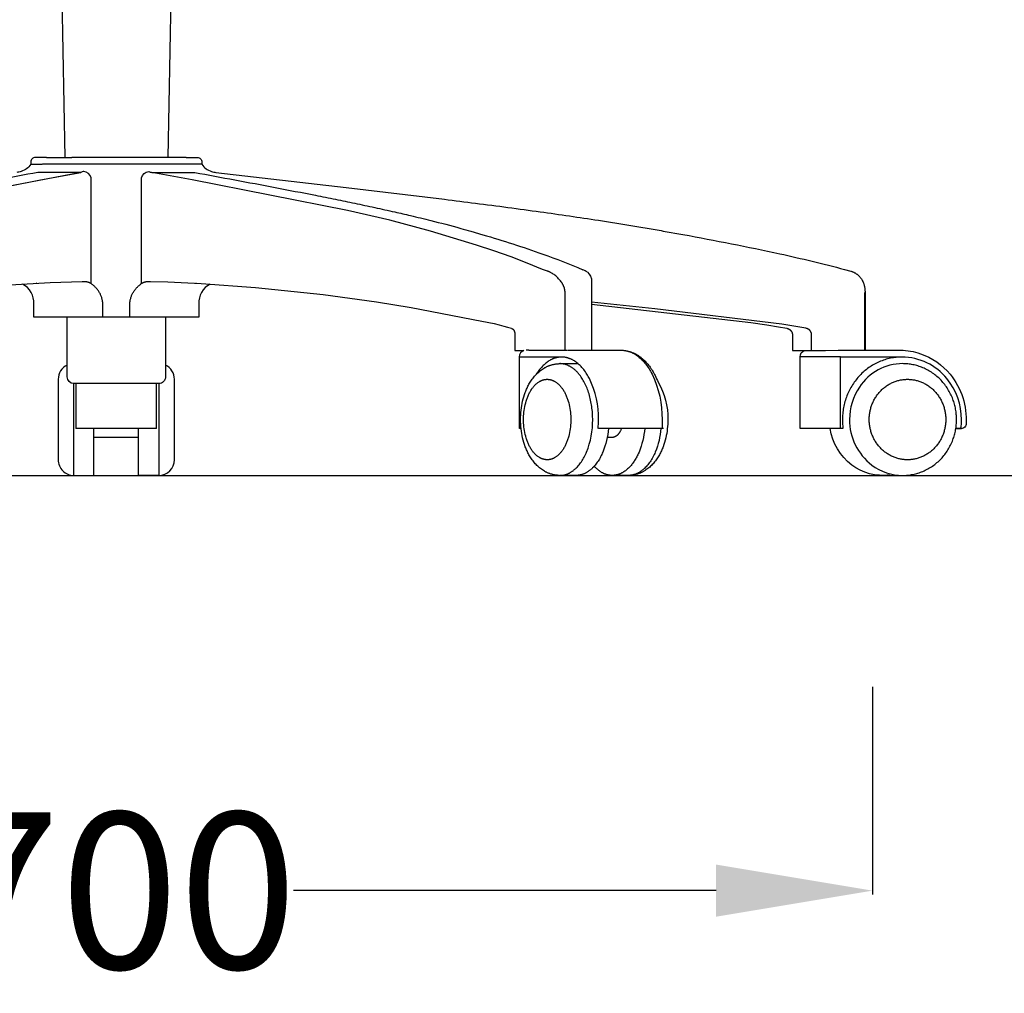
# Model space of a CAD drawing. Units: centimetres. Extents: x 2697 to 3757, y 907 to 1092.
# Drawn here: x 3636 to 3680, y 907 to 951 of the extents above; entities that cross this region are included whole.
import ezdxf

# ---------------------------------------------------------------- set-up
doc = ezdxf.new("R2010")
doc.units = ezdxf.units.CM
doc.layers.add('NURUS DIMENSION', color=7, linetype='Continuous')
doc.layers.add('NURUS ELEVATION', color=7, linetype='Continuous')
doc.styles.add('ARIAL', font='arial.ttf')
doc.dimstyles.new('yeni', dxfattribs={"dimtxt": 7, "dimasz": 7, "dimexe": 0.18, "dimexo": 0.0625, "dimgap": 0.09, "dimtad": 0, "dimdec": 0, "dimlfac": 10, "dimzin": 0, "dimdsep": 46, "dimtxsty": 'ARIAL', "dimcen": 0.09, "dimadec": 0, "dimazin": 0, "dimtfac": 1, "dimtdec": 0, "dimtofl": 0, "dimtmove": 0, "dimatfit": 3, "dimfxl": 1, "dimtolj": 1, "dimtzin": 0, "dimarcsym": 0})

# ---------------------------------------------------------------- blocks, each defined once
blk = doc.blocks.new('*D54')
at = {"layer": 'DEFPOINTS', "color": 0}
for p in [(3606.431, 921.097), (3673.825, 921.034), (3673.825, 911.853)]:
    blk.add_point(p, dxfattribs=at)
at = {"layer": 'NURUS DIMENSION', "color": 0, "lineweight": -2}
for p, q in [((3606.431, 921.034), (3606.431, 911.673)), ((3673.825, 920.972), (3673.825, 911.673)), ((3613.431, 911.853), (3632.346, 911.853)), ((3666.825, 911.853), (3647.91, 911.853))]:
    blk.add_line(p, q, dxfattribs=at)
at = {"layer": 'NURUS DIMENSION', "color": 0}
for points in [[(3613.431, 913.019), (3613.431, 910.686), (3606.431, 911.853)], [(3666.825, 913.019), (3666.825, 910.686), (3673.825, 911.853)]]:
    blk.add_solid(points, dxfattribs=at)
at = {"layer": 'NURUS DIMENSION', "color": 0, "insert": (3640.128, 911.853), "char_height": 7, "attachment_point": 5, "style": 'ARIAL'}
blk.add_mtext('\\A1;700', dxfattribs=at)
blk = doc.blocks.new('Trea Meeting_FRONT')
at = {"layer": 'NURUS DIMENSION'}
for p, q in [((-4.381, 23.652), (-4.199, 14.221)), ((0.582, 23.652), (0.399, 14.221)), ((0.087, 14.221), (-3.886, 14.221)), ((1.41, 13.921), (-5.209, 13.921)), ((2.555, 13.556), (2.553, 13.556)), ((-0.5, 8.675), (-0.375, 8.675)), ((19.367, 8.675), (19.367, 5.6)), ((16.135, 5.3), (18.031, 5.3)), ((16.561, 5.6), (16.434, 5.6)), ((16.567, 5.6), (18.28, 5.6)), ((-3.7, 2.1), (-3.7, 4.11)), ((-0.1, 2.1), (-0.1, 4.11)), ((-0.096, 2.1), (-3.704, 2.1)), ((22.585, 2.1), (19.674, 2.1)), ((-0.9, 1.7), (-2.9, 1.7))]:
    blk.add_line(p, q, dxfattribs=at)
for points in [[(-5.022, 14.221), (-5.524, 14.221, 0.414279), (-5.724, 14.021), (-5.724, 13.921, -0.174691), (-6.158, 13.598, -0.048747), (-6.356, 13.556)], [(1.223, 14.221), (1.725, 14.221, -0.414279), (1.925, 14.021), (1.925, 13.921, 0.174691), (2.359, 13.598, 0.048747), (2.557, 13.556), (8.391, 12.887), (12.779, 12.357, -0.000848), (14.171, 12.18, -0.001111), (15.624, 11.991, -0.00143), (17.071, 11.794, -0.003752), (19.678, 11.414, -0.004299), (21.848, 11.061, -0.001302), (22.576, 10.934), (23.456, 10.776, -0.009314), (27.786, 9.917, -0.01038), (30.685, 9.217), (30.97, 9.137), (30.989, 9.131), (31.007, 9.125), (31.026, 9.118), (31.044, 9.112), (31.063, 9.104), (31.082, 9.095), (31.101, 9.087), (31.12, 9.077), (31.139, 9.067), (31.158, 9.057), (31.176, 9.046), (31.195, 9.035), (31.213, 9.023), (31.231, 9.01), (31.248, 8.997), (31.265, 8.984), (31.282, 8.97), (31.299, 8.956), (31.315, 8.941), (31.331, 8.926), (31.346, 8.91), (31.361, 8.894), (31.376, 8.878), (31.39, 8.861), (31.404, 8.844), (31.417, 8.826), (31.43, 8.808), (31.442, 8.79), (31.454, 8.771), (31.465, 8.753), (31.476, 8.734), (31.486, 8.715), (31.496, 8.695), (31.506, 8.675), (31.515, 8.656), (31.523, 8.635), (31.531, 8.615), (31.539, 8.594), (31.546, 8.573), (31.553, 8.551), (31.559, 8.53), (31.565, 8.508), (31.57, 8.486), (31.575, 8.464), (31.58, 8.441), (31.584, 8.418), (31.588, 8.395), (31.591, 8.372), (31.595, 8.347), (31.598, 8.321), (31.601, 8.273), (31.604, 8.225), (31.604, 8.178), (31.604, 5.6)], [(-2.506, 7.087), (-2.506, 7.675), (-2.506, 7.69), (-2.507, 7.706), (-2.508, 7.722), (-2.509, 7.737), (-2.51, 7.753), (-2.511, 7.768), (-2.513, 7.784), (-2.515, 7.799), (-2.518, 7.815), (-2.52, 7.83), (-2.526, 7.861), (-2.534, 7.891), (-2.542, 7.922), (-2.551, 7.953), (-2.562, 7.984), (-2.574, 8.015), (-2.586, 8.045), (-2.6, 8.075), (-2.614, 8.105), (-2.629, 8.134), (-2.645, 8.163), (-2.664, 8.194), (-2.683, 8.225), (-2.704, 8.255), (-2.725, 8.285), (-2.747, 8.315), (-2.77, 8.344), (-2.794, 8.372), (-2.819, 8.4), (-2.844, 8.426), (-2.869, 8.452), (-2.895, 8.477), (-2.922, 8.502), (-2.949, 8.525), (-2.976, 8.547), (-3.003, 8.568), (-3.032, 8.589), (-3.032, 13.315, 0.334089), (-3.356, 13.6, 0.038216), (-3.484, 13.556), (-11.114, 12.096)], [(-12.241, 11.854), (-5.292, 13.227), (-3.484, 13.556), (-5.373, 13.556), (-5.415, 13.553, 0.000913), (-7.205, 13.223, 0.001227)], [(-1.293, 7.087), (-1.293, 7.675), (-1.293, 7.69), (-1.292, 7.706), (-1.292, 7.722), (-1.291, 7.737), (-1.289, 7.753), (-1.288, 7.768), (-1.286, 7.784), (-1.284, 7.799), (-1.281, 7.815), (-1.279, 7.83), (-1.273, 7.861), (-1.266, 7.891), (-1.257, 7.922), (-1.248, 7.953), (-1.237, 7.984), (-1.226, 8.015), (-1.213, 8.045), (-1.199, 8.075), (-1.185, 8.105), (-1.17, 8.134), (-1.154, 8.163), (-1.135, 8.194), (-1.116, 8.225), (-1.095, 8.255), (-1.074, 8.285), (-1.052, 8.315), (-1.029, 8.344), (-1.005, 8.372), (-0.98, 8.4), (-0.955, 8.426), (-0.93, 8.452), (-0.904, 8.477), (-0.877, 8.502), (-0.851, 8.525), (-0.824, 8.547), (-0.796, 8.568), (-0.767, 8.589), (-0.767, 13.315, -0.334089), (-0.443, 13.6, 0.073661), (-0.315, 13.556)], [(18.181, 5.6), (18.181, 8.178), (18.181, 8.195), (18.18, 8.213), (18.179, 8.23), (18.178, 8.247), (18.176, 8.265), (18.173, 8.282), (18.17, 8.299), (18.167, 8.316), (18.163, 8.334), (18.159, 8.352), (18.154, 8.37), (18.149, 8.387), (18.143, 8.405), (18.137, 8.422), (18.13, 8.439), (18.124, 8.456), (18.116, 8.474), (18.108, 8.492), (18.099, 8.51), (18.09, 8.528), (18.081, 8.545), (18.072, 8.562), (18.062, 8.58), (18.051, 8.596), (18.04, 8.614), (18.029, 8.632), (18.017, 8.649), (18.005, 8.667), (17.98, 8.7), (17.953, 8.733), (17.924, 8.768), (17.894, 8.801), (17.863, 8.833), (17.83, 8.865), (17.796, 8.896), (17.761, 8.926), (17.724, 8.955), (17.687, 8.983), (17.652, 9.008), (17.615, 9.032), (17.578, 9.054), (17.559, 9.065), (17.54, 9.076), (17.522, 9.085), (17.504, 9.094), (17.485, 9.103), (17.467, 9.111), (17.448, 9.119), (17.429, 9.127), (17.41, 9.134), (17.391, 9.141), (17.177, 9.218), (16.491, 9.5), (15.769, 9.775), (14.999, 10.049), (14.223, 10.306), (12.159, 10.928), (10.333, 11.415), (8.442, 11.854), (1.493, 13.227), (-0.315, 13.556), (1.574, 13.556), (1.615, 13.553, -0.000913), (3.406, 13.223, -0.001227), (5.209, 12.883, -0.001719), (7.011, 12.533, -0.001138), (7.912, 12.352, -0.001343), (8.771, 12.176, -0.001756), (9.666, 11.986, -0.002257), (10.559, 11.789, -0.002262), (11.269, 11.626, -0.003631), (12.169, 11.408, -0.006702), (13.51, 11.053, -0.002017), (13.96, 10.926), (14.503, 10.768, -0.014244), (17.179, 9.905, -0.01541), (18.969, 9.203)], [(19.183, 9.086, -0.248512), (19.367, 8.685), (19.367, 8.685)], [(-3.861, 7.087), (-5.59, 7.087), (-5.59, 7.675, 0.287325), (-6.094, 8.561)], [(2.295, 8.561, 0.287325), (1.791, 7.675), (1.791, 7.087), (-5.59, 7.087)], [(-0.767, 8.589), (-0.757, 8.595), (-0.747, 8.602), (-0.737, 8.608), (-0.727, 8.614), (-0.716, 8.62), (-0.705, 8.625), (-0.695, 8.631), (-0.684, 8.636), (-0.673, 8.64), (-0.662, 8.645), (-0.652, 8.649), (-0.641, 8.652), (-0.63, 8.656), (-0.619, 8.659), (-0.608, 8.662), (-0.597, 8.665), (-0.588, 8.666), (-0.58, 8.668), (-0.571, 8.669), (-0.563, 8.671), (-0.553, 8.672), (-0.542, 8.673), (-0.522, 8.674), (-0.489, 8.675), (-0.451, 8.675), (0.407, 8.657), (1.896, 8.586), (4.336, 8.403), (7.354, 8.087), (9.743, 7.764), (11.297, 7.509), (14.452, 6.908), (15.004, 6.792), (15.225, 6.739), (15.445, 6.682), (15.611, 6.635), (15.783, 6.583), (15.791, 6.58), (15.794, 6.579), (15.798, 6.578), (15.801, 6.576), (15.805, 6.575), (15.808, 6.573), (15.812, 6.571), (15.815, 6.569), (15.818, 6.567), (15.821, 6.565), (15.824, 6.563), (15.828, 6.561), (15.831, 6.558), (15.835, 6.555), (15.838, 6.553), (15.842, 6.55), (15.845, 6.546), (15.848, 6.543), (15.852, 6.54), (15.855, 6.537), (15.858, 6.533), (15.861, 6.53), (15.864, 6.526), (15.867, 6.523), (15.87, 6.519), (15.873, 6.515), (15.876, 6.511), (15.879, 6.507), (15.881, 6.503), (15.886, 6.495), (15.891, 6.487), (15.896, 6.479), (15.9, 6.47), (15.904, 6.461), (15.909, 6.452), (15.913, 6.442), (15.916, 6.432), (15.92, 6.422), (15.923, 6.412), (15.926, 6.401), (15.928, 6.391), (15.93, 6.381), (15.933, 6.369), (15.934, 6.358), (15.936, 6.346), (15.937, 6.335), (15.938, 6.323), (15.939, 6.312), (15.94, 6.3), (15.94, 6.289), (15.94, 5.587), (16.342, 5.587, 0.330025), (16.131, 5.3)], [(-4.1, 4.933, 0.289855), (-4.5, 4.3), (-4.5, 0.7, 0.414214), (-3.8, 0), (-3.8, 4.11, -0.413895), (-4.1, 4.41), (-4.1, 7.087)], [(0.3, 7.087), (0.301, 4.41, -0.41566), (0.001, 4.11), (-3.8, 4.11)], [(19.66, 2.101), (19.661, 2.101, 0.02061), (19.677, 2.492, 0.115533), (19.273, 4.329), (19.246, 4.38), (19.219, 4.43), (19.19, 4.479), (19.161, 4.528), (19.126, 4.582), (19.09, 4.635), (19.053, 4.687), (19.014, 4.738), (18.976, 4.785), (18.936, 4.831), (18.896, 4.875), (18.853, 4.918), (18.819, 4.951), (18.784, 4.983), (18.748, 5.014), (18.71, 5.043), (18.674, 5.07), (18.638, 5.096), (18.6, 5.121), (18.561, 5.144), (18.539, 5.157), (18.517, 5.169), (18.494, 5.181), (18.471, 5.192), (18.447, 5.202), (18.424, 5.213), (18.4, 5.222), (18.376, 5.231), (18.357, 5.238), (18.337, 5.245), (18.318, 5.251), (18.298, 5.257), (18.278, 5.262), (18.258, 5.267), (18.238, 5.272), (18.218, 5.276), (18.195, 5.28), (18.172, 5.284), (18.149, 5.287), (18.125, 5.29), (18.102, 5.292), (18.078, 5.293), (18.055, 5.294), (18.031, 5.295), (18.031, 5.295), (18.012, 5.295), (17.993, 5.294), (17.974, 5.293), (17.954, 5.292), (17.935, 5.29), (17.916, 5.288), (17.897, 5.286), (17.877, 5.283), (17.858, 5.28), (17.839, 5.276), (17.819, 5.272), (17.8, 5.268), (17.781, 5.263), (17.761, 5.258), (17.742, 5.252), (17.723, 5.246), (17.703, 5.239), (17.684, 5.233), (17.665, 5.225), (17.646, 5.218), (17.626, 5.21), (17.607, 5.201), (17.588, 5.193), (17.569, 5.184), (17.55, 5.174), (17.531, 5.164), (17.494, 5.143), (17.456, 5.12), (17.419, 5.096), (17.383, 5.07), (17.346, 5.043), (17.31, 5.014), (17.275, 4.984), (17.24, 4.953), (17.205, 4.92), (17.172, 4.886), (17.138, 4.85), (17.105, 4.813), (17.073, 4.775), (17.041, 4.736), (17.01, 4.695), (16.98, 4.654), (16.951, 4.611), (16.922, 4.568), (16.894, 4.523)], [(18.298, 5.6), (20.713, 5.6), (20.737, 5.6), (20.762, 5.599), (20.786, 5.597), (20.81, 5.595), (20.834, 5.593), (20.858, 5.589), (20.882, 5.586), (20.906, 5.581), (20.93, 5.576), (20.953, 5.571), (20.977, 5.565), (21.001, 5.558), (21.025, 5.551), (21.048, 5.544), (21.072, 5.535), (21.095, 5.527), (21.119, 5.517), (21.142, 5.507), (21.166, 5.497), (21.189, 5.486), (21.212, 5.475), (21.235, 5.463), (21.258, 5.45), (21.281, 5.437), (21.303, 5.424), (21.326, 5.41), (21.349, 5.395), (21.371, 5.38), (21.416, 5.349), (21.46, 5.315), (21.503, 5.28), (21.546, 5.243), (21.588, 5.204), (21.63, 5.163), (21.671, 5.12), (21.712, 5.075), (21.751, 5.029), (21.79, 4.981), (21.829, 4.931), (21.866, 4.879), (21.903, 4.826), (21.939, 4.771), (21.973, 4.715), (22.007, 4.657), (22.04, 4.598), (22.077, 4.528, -0.113763), (22.521, 2.5), (22.52, 2.389), (22.52, 2.1)], [(20.989, 5.562), (21.033, 5.551), (21.076, 5.539), (21.119, 5.526), (21.161, 5.511), (21.19, 5.5), (21.218, 5.489), (21.246, 5.477), (21.274, 5.464), (21.302, 5.45), (21.329, 5.437), (21.356, 5.422), (21.383, 5.407), (21.41, 5.391), (21.437, 5.375), (21.463, 5.358), (21.489, 5.34), (21.515, 5.322), (21.541, 5.304), (21.566, 5.284), (21.592, 5.265), (21.635, 5.229), (21.678, 5.192), (21.72, 5.153), (21.761, 5.112), (21.801, 5.071), (21.84, 5.027), (21.879, 4.982), (21.917, 4.936), (21.954, 4.888), (21.99, 4.839), (22.025, 4.789), (22.06, 4.737), (22.093, 4.684), (22.126, 4.63), (22.158, 4.574), (22.189, 4.517), (22.213, 4.471, 0.032643), (22.348, 4.169, -0.135719), (22.78, 2.5), (22.778, 2.395), (22.774, 2.291), (22.767, 2.187), (22.757, 2.084), (22.744, 1.981), (22.728, 1.879), (22.709, 1.779), (22.687, 1.679), (22.662, 1.577), (22.634, 1.478), (22.603, 1.38), (22.569, 1.284), (22.55, 1.237), (22.531, 1.19), (22.512, 1.144), (22.491, 1.099), (22.47, 1.054), (22.448, 1.01), (22.426, 0.966), (22.402, 0.923), (22.374, 0.872), (22.345, 0.826), (22.316, 0.78), (22.286, 0.735), (22.255, 0.691), (22.223, 0.648), (22.19, 0.606), (22.156, 0.565), (22.121, 0.525), (22.085, 0.486), (22.047, 0.448), (22.009, 0.411), (21.97, 0.375), (21.929, 0.341), (21.888, 0.308), (21.846, 0.276), (21.802, 0.246), (21.758, 0.217), (21.713, 0.19), (21.69, 0.177), (21.667, 0.165), (21.644, 0.152), (21.621, 0.141), (21.597, 0.129), (21.573, 0.119), (21.549, 0.108), (21.525, 0.098), (21.501, 0.089), (21.476, 0.08), (21.451, 0.071), (21.427, 0.063), (21.403, 0.056), (21.379, 0.049), (21.355, 0.042), (21.331, 0.036), (21.306, 0.031), (21.282, 0.026), (21.258, 0.021), (21.233, 0.017), (21.209, 0.013), (21.184, 0.01), (21.159, 0.007), (21.135, 0.005), (21.11, 0.003), (21.085, 0.002), (21.06, 0.001), (21.035, 0)], [(30.499, 5.3), (28.744, 5.3, -0.000056), (28.694, 5.3, -0.328972), (28.907, 5.587)], [(35.896, 2.101, 0.033316), (35.922, 2.492, 0.173913), (35.27, 4.329, 0.223998), (33.261, 5.295), (33.197, 5.294), (33.132, 5.292), (33.068, 5.288), (33.003, 5.282), (32.939, 5.275), (32.874, 5.266), (32.81, 5.255), (32.745, 5.243), (32.681, 5.228), (32.616, 5.213), (32.553, 5.195), (32.489, 5.176), (32.426, 5.155), (32.363, 5.132), (32.301, 5.108), (32.239, 5.082), (32.178, 5.055), (32.118, 5.026), (32.058, 4.996), (32, 4.963), (31.942, 4.93), (31.885, 4.895), (31.829, 4.859), (31.774, 4.821), (31.719, 4.782), (31.666, 4.741), (31.615, 4.7), (31.564, 4.657), (31.514, 4.613), (31.466, 4.568), (31.419, 4.522), (31.373, 4.475), (31.328, 4.427), (31.285, 4.378), (31.242, 4.327), (31.2, 4.275), (31.159, 4.222), (31.12, 4.167), (31.081, 4.112), (31.044, 4.055), (31.008, 3.997), (30.973, 3.938), (30.94, 3.878), (30.908, 3.817), (30.877, 3.755), (30.848, 3.693), (30.821, 3.629), (30.794, 3.565), (30.77, 3.501), (30.747, 3.435), (30.725, 3.369), (30.705, 3.303), (30.687, 3.236), (30.67, 3.169), (30.655, 3.102), (30.641, 3.034), (30.629, 2.966), (30.619, 2.898), (30.611, 2.83), (30.603, 2.762), (30.598, 2.694), (30.594, 2.627), (30.592, 2.559), (30.591, 2.492, 0.033376), (30.617, 2.1), (28.697, 2.1), (28.697, 5.3)], [(33.19, 5.6, -0.083933), (34.082, 5.446, -0.135425), (35.414, 4.524, -0.190654), (36.122, 2.3)], [(0, 4.11), (0, 4.11), (0, 3.953), (0, 0, 0.414213), (0.7, 0.7), (0.7, 4.3, 0.289524), (0.3, 4.932)], [(17.948, 0), (17.969, 0), (17.99, 0.001), (18.011, 0.002), (18.032, 0.004), (18.054, 0.006), (18.075, 0.009), (18.096, 0.013), (18.118, 0.017), (18.139, 0.021), (18.16, 0.026), (18.182, 0.032), (18.203, 0.038), (18.225, 0.045), (18.246, 0.052), (18.267, 0.06), (18.289, 0.068), (18.31, 0.077), (18.331, 0.087), (18.353, 0.097), (18.374, 0.107), (18.395, 0.119), (18.416, 0.13), (18.437, 0.143), (18.458, 0.155), (18.478, 0.169), (18.499, 0.183), (18.519, 0.197), (18.54, 0.212), (18.56, 0.228), (18.58, 0.244), (18.6, 0.26), (18.62, 0.277), (18.64, 0.295), (18.659, 0.313), (18.679, 0.331), (18.698, 0.35), (18.736, 0.39), (18.773, 0.431), (18.809, 0.475), (18.845, 0.52), (18.879, 0.566), (18.913, 0.615), (18.945, 0.664), (18.977, 0.716), (19.007, 0.768), (19.037, 0.822), (19.065, 0.877), (19.092, 0.933), (19.119, 0.989), (19.144, 1.047, 0.097914), (19.417, 2.5), (19.415, 2.644), (19.407, 2.789), (19.402, 2.862), (19.395, 2.935), (19.386, 3.008), (19.377, 3.08), (19.366, 3.153), (19.354, 3.225), (19.341, 3.296), (19.326, 3.368), (19.31, 3.438), (19.292, 3.508), (19.274, 3.576), (19.254, 3.644), (19.233, 3.711), (19.211, 3.777), (19.188, 3.841), (19.163, 3.904), (19.138, 3.966), (19.112, 4.026), (19.084, 4.085), (19.056, 4.142), (19.027, 4.197), (18.997, 4.251), (18.966, 4.303), (18.934, 4.353), (18.902, 4.401), (18.869, 4.448), (18.836, 4.492), (18.802, 4.535), (18.779, 4.562), (18.755, 4.589), (18.731, 4.615), (18.707, 4.64), (18.683, 4.664), (18.658, 4.688), (18.633, 4.711), (18.608, 4.733), (18.582, 4.755), (18.556, 4.775), (18.53, 4.795), (18.504, 4.814), (18.477, 4.832), (18.45, 4.849), (18.423, 4.865), (18.396, 4.881), (18.369, 4.895), (18.341, 4.909), (18.313, 4.921), (18.285, 4.933), (18.257, 4.944), (18.229, 4.954), (18.201, 4.962), (18.173, 4.97), (18.145, 4.977), (18.117, 4.983), (18.088, 4.988), (18.06, 4.993), (18.032, 4.996), (18.004, 4.998), (17.976, 5), (17.948, 5), (18.676, 5), (18.77, 4.995)], [(36.123, 2.331, -0.492521), (35.896, 2.101), (35.668, 2.1), (35.917, 2.1)], [(20.126, 2.1, -0.075115), (19.872, 1.047), (19.848, 0.994), (19.824, 0.94), (19.799, 0.888), (19.772, 0.836), (19.745, 0.785), (19.716, 0.734), (19.686, 0.685), (19.655, 0.637), (19.623, 0.589), (19.591, 0.543), (19.557, 0.499), (19.522, 0.456), (19.486, 0.414), (19.449, 0.374), (19.411, 0.335), (19.392, 0.317), (19.372, 0.299), (19.352, 0.281), (19.333, 0.264), (19.313, 0.247), (19.292, 0.231), (19.272, 0.215), (19.251, 0.2), (19.23, 0.185), (19.209, 0.171), (19.188, 0.157), (19.167, 0.144), (19.146, 0.131), (19.124, 0.119), (19.102, 0.108), (19.081, 0.097), (19.059, 0.086), (19.037, 0.077), (19.014, 0.067), (18.992, 0.059), (18.97, 0.051), (18.948, 0.043), (18.925, 0.036), (18.903, 0.03), (18.88, 0.024), (18.857, 0.019), (18.835, 0.015), (18.812, 0.011), (18.789, 0.007), (18.767, 0.005), (18.744, 0.003), (18.721, 0.001), (18.698, 0), (18.676, 0), (17.958, 0)], [(21.744, 2.1, -0.075115), (21.49, 1.047), (21.451, 0.96), (21.431, 0.917), (21.41, 0.875), (21.389, 0.833), (21.366, 0.791), (21.343, 0.75), (21.32, 0.71), (21.295, 0.67), (21.27, 0.631), (21.244, 0.593), (21.217, 0.555), (21.19, 0.519), (21.162, 0.483), (21.133, 0.448), (21.104, 0.414), (21.074, 0.382), (21.044, 0.35), (21.013, 0.32), (20.981, 0.29), (20.949, 0.262), (20.916, 0.235), (20.883, 0.21), (20.849, 0.186), (20.815, 0.163), (20.781, 0.141), (20.763, 0.131), (20.746, 0.121), (20.728, 0.112), (20.711, 0.103), (20.693, 0.094), (20.675, 0.086), (20.657, 0.078), (20.639, 0.07), (20.621, 0.063), (20.603, 0.056), (20.585, 0.05), (20.567, 0.044), (20.549, 0.038), (20.53, 0.033), (20.512, 0.028), (20.494, 0.023), (20.475, 0.019), (20.457, 0.015), (20.438, 0.012), (20.42, 0.009), (20.402, 0.007), (20.383, 0.005), (20.365, 0.003), (20.346, 0.002), (20.328, 0.001), (20.309, 0), (20.291, 0), (20.273, 0), (20.254, 0.001), (20.236, 0.002), (20.218, 0.003), (20.199, 0.005), (20.181, 0.007), (20.163, 0.01), (20.145, 0.013), (20.127, 0.016), (20.109, 0.02), (20.091, 0.024), (20.073, 0.028), (20.055, 0.033), (20.037, 0.038), (20.02, 0.044), (20.002, 0.05), (19.985, 0.056), (19.967, 0.063), (19.95, 0.069), (19.933, 0.077), (19.915, 0.084), (19.898, 0.092), (19.881, 0.1), (19.865, 0.109), (19.848, 0.118), (19.815, 0.137), (19.782, 0.157), (19.75, 0.178), (19.718, 0.2), (19.687, 0.223), (19.656, 0.247), (19.626, 0.273), (19.597, 0.299), (19.568, 0.326), (19.54, 0.354), (19.512, 0.383), (19.485, 0.413)], [(22.472, 2.1, -0.074988), (22.218, 1.047), (22.192, 0.988), (22.165, 0.929), (22.136, 0.87), (22.106, 0.813), (22.077, 0.761), (22.047, 0.709), (22.016, 0.659), (21.983, 0.609), (21.95, 0.562), (21.916, 0.515), (21.88, 0.47), (21.842, 0.426), (21.807, 0.387), (21.771, 0.349), (21.733, 0.312), (21.714, 0.295), (21.694, 0.277), (21.676, 0.261), (21.657, 0.245), (21.638, 0.23), (21.618, 0.215), (21.598, 0.2), (21.578, 0.186), (21.558, 0.172), (21.537, 0.159), (21.517, 0.146), (21.496, 0.134), (21.476, 0.122), (21.455, 0.111), (21.433, 0.1), (21.412, 0.09), (21.39, 0.08), (21.368, 0.07), (21.347, 0.062), (21.327, 0.054), (21.306, 0.047), (21.285, 0.04), (21.263, 0.034), (21.242, 0.028), (21.22, 0.023), (21.199, 0.018), (21.177, 0.014), (21.155, 0.01), (21.133, 0.007), (21.111, 0.005), (21.089, 0.003), (21.066, 0.001), (21.044, 0), (21.022, 0), (20.299, 0)], [(32.7, 0.021, -0.198308), (31.01, 0.465, -0.195666), (30.044, 2.1)]]:
    blk.add_lwpolyline(points, format="xyb", dxfattribs=at)
for points in [[(-5.026, 14.221), (-5.019, 14.221), (-5.019, 14.221), (-3.889, 14.221)], [(1.227, 14.221), (1.22, 14.221), (1.22, 14.221), (0.09, 14.221)], [(-5.709, 13.921), (-5.6, 13.921), (-5.219, 13.921), (-5.217, 13.921)], [(1.91, 13.921), (1.801, 13.921), (1.42, 13.921), (1.417, 13.921)], [(-6.645, 8.523), (-4.853, 8.632), (-3.423, 8.675), (-3.348, 8.675), (-3.31, 8.675), (-3.278, 8.674), (-3.257, 8.673), (-3.247, 8.672), (-3.236, 8.671), (-3.228, 8.669), (-3.219, 8.668), (-3.211, 8.666), (-3.202, 8.665), (-3.191, 8.662), (-3.18, 8.659), (-3.169, 8.656), (-3.159, 8.652), (-3.148, 8.649), (-3.137, 8.645), (-3.126, 8.64), (-3.116, 8.636), (-3.105, 8.631), (-3.094, 8.625), (-3.083, 8.62), (-3.073, 8.614), (-3.062, 8.608), (-3.052, 8.602), (-3.042, 8.595), (-3.032, 8.589)], [(31.589, 5.6), (31.589, 8.178), (31.604, 8.178)], [(19.367, 7.667), (26.491, 6.841), (27.203, 6.739), (27.735, 6.651), (28.1, 6.583), (28.116, 6.58), (28.125, 6.578), (28.135, 6.575), (28.141, 6.573), (28.148, 6.571), (28.154, 6.569), (28.161, 6.566), (28.166, 6.564), (28.172, 6.562), (28.177, 6.559), (28.182, 6.557), (28.188, 6.554), (28.193, 6.552), (28.198, 6.549), (28.203, 6.546), (28.208, 6.543), (28.213, 6.54), (28.218, 6.537), (28.223, 6.534), (28.227, 6.53), (28.232, 6.527), (28.237, 6.523), (28.241, 6.52), (28.246, 6.516), (28.25, 6.513), (28.254, 6.509), (28.258, 6.505), (28.262, 6.501), (28.266, 6.498), (28.27, 6.494), (28.274, 6.49), (28.278, 6.485), (28.282, 6.481), (28.285, 6.477), (28.289, 6.473), (28.292, 6.468), (28.296, 6.464), (28.299, 6.459), (28.302, 6.455), (28.305, 6.45), (28.308, 6.446), (28.311, 6.441), (28.314, 6.436), (28.317, 6.431), (28.32, 6.426), (28.322, 6.422), (28.325, 6.417), (28.327, 6.412), (28.329, 6.407), (28.332, 6.401), (28.334, 6.396), (28.336, 6.391), (28.338, 6.386), (28.339, 6.381), (28.341, 6.375), (28.343, 6.37), (28.344, 6.365), (28.346, 6.36), (28.347, 6.354), (28.348, 6.349), (28.349, 6.343), (28.35, 6.338), (28.351, 6.333), (28.352, 6.327), (28.353, 6.322), (28.353, 6.316), (28.354, 6.311), (28.354, 6.305), (28.354, 6.3), (28.354, 6.294), (28.354, 6.289), (28.354, 5.587), (29.214, 5.587), (29.214, 6.289), (29.214, 6.294), (29.213, 6.3), (29.213, 6.306), (29.213, 6.311), (29.212, 6.317), (29.212, 6.323), (29.211, 6.328), (29.21, 6.334), (29.209, 6.34), (29.208, 6.345), (29.207, 6.351), (29.206, 6.356), (29.204, 6.362), (29.203, 6.367), (29.201, 6.373), (29.199, 6.378), (29.198, 6.383), (29.196, 6.389), (29.194, 6.394), (29.192, 6.399), (29.189, 6.405), (29.187, 6.41), (29.185, 6.415), (29.182, 6.42), (29.179, 6.425), (29.177, 6.43), (29.174, 6.435), (29.171, 6.44), (29.168, 6.445), (29.165, 6.45), (29.162, 6.455), (29.158, 6.459), (29.155, 6.464), (29.152, 6.468), (29.148, 6.473), (29.144, 6.477), (29.141, 6.482), (29.137, 6.486), (29.133, 6.49), (29.129, 6.494), (29.125, 6.499), (29.121, 6.503), (29.116, 6.506), (29.112, 6.51), (29.108, 6.514), (29.103, 6.518), (29.099, 6.521), (29.094, 6.525), (29.09, 6.528), (29.085, 6.532), (29.08, 6.535), (29.075, 6.538), (29.07, 6.541), (29.065, 6.544), (29.055, 6.55), (29.05, 6.553), (29.045, 6.555), (29.04, 6.558), (29.034, 6.56), (29.029, 6.563), (29.024, 6.565), (29.018, 6.567), (29.013, 6.569), (29.006, 6.572), (29, 6.574), (28.993, 6.576), (28.987, 6.577), (28.978, 6.579), (28.952, 6.585), (28.596, 6.651), (27.887, 6.766), (22.194, 7.458), (19.367, 7.753)], [(16.211, 2.1), (16.138, 2.1), (16.138, 5.3)], [(29.214, 5.587), (29.839, 5.587), (30.406, 5.6), (33.188, 5.6)], [(30.499, 2.1), (30.499, 5.3), (33.261, 5.3)], [(17.935, 0), (17.91, 0.001), (17.885, 0.001), (17.86, 0.003), (17.835, 0.005), (17.811, 0.007), (17.786, 0.01), (17.761, 0.013), (17.737, 0.017), (17.712, 0.021), (17.688, 0.026), (17.663, 0.031), (17.639, 0.036), (17.615, 0.042), (17.591, 0.049), (17.567, 0.056), (17.543, 0.063), (17.518, 0.071), (17.493, 0.08), (17.469, 0.089), (17.444, 0.098), (17.42, 0.108), (17.396, 0.119), (17.372, 0.129), (17.349, 0.141), (17.325, 0.152), (17.302, 0.165), (17.279, 0.177), (17.256, 0.19), (17.211, 0.217), (17.167, 0.246), (17.124, 0.276), (17.082, 0.308), (17.04, 0.341), (17, 0.375), (16.961, 0.411), (16.922, 0.448), (16.885, 0.486), (16.848, 0.525), (16.813, 0.565), (16.78, 0.606), (16.747, 0.648), (16.715, 0.691), (16.684, 0.735), (16.653, 0.78), (16.624, 0.826), (16.596, 0.872), (16.567, 0.923), (16.544, 0.966), (16.521, 1.01), (16.499, 1.054), (16.478, 1.099), (16.458, 1.144), (16.438, 1.19), (16.419, 1.237), (16.401, 1.284), (16.367, 1.38), (16.336, 1.478), (16.307, 1.577), (16.282, 1.679), (16.26, 1.779), (16.242, 1.879), (16.226, 1.981), (16.213, 2.084), (16.203, 2.187), (16.195, 2.291), (16.191, 2.395), (16.19, 2.5), (16.191, 2.605), (16.195, 2.709), (16.203, 2.813), (16.213, 2.916), (16.226, 3.019), (16.242, 3.121), (16.26, 3.221), (16.282, 3.321), (16.307, 3.423), (16.336, 3.522), (16.367, 3.62), (16.401, 3.716), (16.419, 3.763), (16.438, 3.81), (16.458, 3.856), (16.478, 3.901), (16.499, 3.946), (16.521, 3.99), (16.544, 4.034), (16.567, 4.077), (16.596, 4.128), (16.624, 4.174), (16.653, 4.22), (16.684, 4.265), (16.715, 4.309), (16.747, 4.352), (16.78, 4.394), (16.813, 4.435), (16.848, 4.475), (16.885, 4.514), (16.922, 4.552), (16.961, 4.589), (17, 4.625), (17.04, 4.659), (17.082, 4.692), (17.124, 4.724), (17.167, 4.754), (17.211, 4.783), (17.256, 4.81), (17.279, 4.823), (17.302, 4.835), (17.325, 4.848), (17.349, 4.859), (17.372, 4.871), (17.396, 4.881), (17.42, 4.892), (17.444, 4.902), (17.469, 4.911), (17.493, 4.92), (17.518, 4.929), (17.543, 4.937), (17.567, 4.944), (17.591, 4.951), (17.615, 4.958), (17.64, 4.964), (17.664, 4.969), (17.689, 4.974), (17.713, 4.979), (17.738, 4.983), (17.762, 4.987), (17.787, 4.99), (17.812, 4.993), (17.837, 4.995), (17.862, 4.997), (17.887, 4.999), (17.912, 5), (17.937, 5)], [(-3.8, 0), (-2.9, 0), (-2.9, 2.1)], [(0, 0), (-0.9, 0), (-0.9, 2.1)], [(20.701, 2.1), (20.676, 2.035), (20.669, 2.018), (20.661, 2.001), (20.653, 1.984), (20.645, 1.967), (20.636, 1.951), (20.627, 1.935), (20.617, 1.919), (20.607, 1.904), (20.597, 1.889), (20.587, 1.874), (20.576, 1.86), (20.564, 1.846), (20.553, 1.832), (20.541, 1.82), (20.529, 1.807), (20.523, 1.801), (20.517, 1.796), (20.51, 1.79), (20.504, 1.784), (20.498, 1.779), (20.491, 1.774), (20.485, 1.769), (20.478, 1.764), (20.471, 1.759), (20.465, 1.755), (20.458, 1.75), (20.451, 1.746), (20.444, 1.742), (20.437, 1.738), (20.43, 1.734), (20.423, 1.731), (20.416, 1.728), (20.409, 1.724), (20.402, 1.722), (20.395, 1.719), (20.388, 1.716), (20.381, 1.714), (20.374, 1.712), (20.366, 1.71), (20.359, 1.708), (20.352, 1.706), (20.345, 1.705), (20.337, 1.703), (20.33, 1.702), (20.323, 1.702), (20.316, 1.701), (20.308, 1.7), (20.301, 1.7), (20.294, 1.7), (20.068, 1.7)]]:
    blk.add_lwpolyline(points, dxfattribs=at)
blk.add_lwpolyline([(35.699, 2.5), (35.699, 2.558), (35.697, 2.616), (35.694, 2.674), (35.689, 2.731), (35.683, 2.789), (35.676, 2.847), (35.668, 2.905), (35.658, 2.962), (35.647, 3.019), (35.635, 3.076), (35.621, 3.133), (35.606, 3.189), (35.59, 3.245), (35.573, 3.3), (35.554, 3.355), (35.534, 3.409), (35.511, 3.468), (35.487, 3.526), (35.461, 3.584), (35.434, 3.641), (35.405, 3.697), (35.375, 3.752), (35.344, 3.806), (35.312, 3.86), (35.278, 3.912), (35.243, 3.964), (35.206, 4.015), (35.168, 4.065), (35.13, 4.114), (35.089, 4.162), (35.048, 4.209), (35.005, 4.255), (34.961, 4.3), (34.916, 4.344), (34.87, 4.387), (34.823, 4.428), (34.775, 4.468), (34.726, 4.507), (34.675, 4.545), (34.624, 4.581), (34.573, 4.616), (34.52, 4.649), (34.466, 4.681), (34.412, 4.712), (34.357, 4.741), (34.301, 4.769), (34.244, 4.795), (34.187, 4.82), (34.133, 4.841), (34.08, 4.861), (34.025, 4.88), (33.97, 4.898), (33.915, 4.914), (33.859, 4.929), (33.803, 4.942), (33.746, 4.954), (33.689, 4.965), (33.632, 4.974), (33.575, 4.982), (33.517, 4.989), (33.46, 4.994), (33.402, 4.997), (33.345, 4.999), (33.288, 5, 0.249236), (31.353, 3.953, 0.149964), (30.91, 2.5, 0.235121), (31.906, 0.465, 0.162723), (33.288, 0), (33.345, 0.001), (33.402, 0.003), (33.46, 0.006), (33.517, 0.011), (33.575, 0.018), (33.632, 0.026), (33.689, 0.035), (33.746, 0.046), (33.803, 0.058), (33.859, 0.071), (33.915, 0.086), (33.97, 0.102), (34.025, 0.12), (34.08, 0.139), (34.133, 0.159), (34.187, 0.18), (34.244, 0.205), (34.301, 0.231), (34.357, 0.259), (34.412, 0.288), (34.466, 0.319), (34.52, 0.351), (34.573, 0.384), (34.624, 0.419), (34.675, 0.455), (34.726, 0.493), (34.775, 0.532), (34.823, 0.572), (34.87, 0.613), (34.916, 0.656), (34.961, 0.7), (35.005, 0.745), (35.048, 0.791), (35.089, 0.838), (35.13, 0.886), (35.168, 0.935), (35.206, 0.985), (35.243, 1.036), (35.278, 1.088), (35.312, 1.14), (35.344, 1.194), (35.375, 1.248), (35.405, 1.303), (35.434, 1.359), (35.461, 1.416), (35.487, 1.474), (35.511, 1.532), (35.534, 1.591), (35.554, 1.645), (35.573, 1.7), (35.59, 1.755), (35.606, 1.811), (35.621, 1.867), (35.635, 1.924), (35.647, 1.981), (35.658, 2.038), (35.668, 2.095), (35.676, 2.153), (35.683, 2.211), (35.689, 2.269), (35.694, 2.326), (35.697, 2.384), (35.699, 2.442)], format="xyb", close=True, dxfattribs=at)
for points in [[(17.381, 4.3), (17.393, 4.3), (17.405, 4.3), (17.417, 4.299), (17.428, 4.298), (17.44, 4.297), (17.452, 4.296), (17.464, 4.294), (17.476, 4.293), (17.488, 4.291), (17.501, 4.289), (17.513, 4.286), (17.525, 4.283), (17.537, 4.28), (17.549, 4.277), (17.562, 4.274), (17.574, 4.27), (17.586, 4.266), (17.598, 4.262), (17.611, 4.257), (17.623, 4.252), (17.635, 4.247), (17.648, 4.242), (17.66, 4.236), (17.672, 4.231), (17.685, 4.224), (17.697, 4.218), (17.709, 4.211), (17.722, 4.204), (17.746, 4.19), (17.771, 4.174), (17.795, 4.157), (17.819, 4.138), (17.843, 4.119), (17.867, 4.099), (17.891, 4.077), (17.914, 4.055), (17.937, 4.031), (17.96, 4.007), (17.983, 3.981), (18.005, 3.954), (18.027, 3.926), (18.048, 3.897), (18.069, 3.868), (18.09, 3.837), (18.11, 3.805), (18.129, 3.773), (18.149, 3.739), (18.167, 3.705), (18.185, 3.67), (18.203, 3.635), (18.22, 3.598), (18.236, 3.561), (18.252, 3.523), (18.267, 3.485), (18.281, 3.446), (18.295, 3.407), (18.309, 3.367), (18.321, 3.327), (18.344, 3.245), (18.365, 3.163), (18.383, 3.079), (18.399, 2.995), (18.411, 2.911), (18.422, 2.828), (18.43, 2.744), (18.435, 2.662), (18.438, 2.58), (18.439, 2.5), (18.438, 2.42), (18.435, 2.338), (18.43, 2.256), (18.422, 2.172), (18.411, 2.089), (18.399, 2.005), (18.383, 1.921), (18.365, 1.837), (18.344, 1.755), (18.321, 1.673), (18.309, 1.633), (18.295, 1.593), (18.281, 1.554), (18.267, 1.515), (18.252, 1.477), (18.236, 1.439), (18.22, 1.402), (18.203, 1.365), (18.185, 1.33), (18.167, 1.295), (18.149, 1.261), (18.129, 1.227), (18.11, 1.195), (18.09, 1.163), (18.069, 1.132), (18.048, 1.103), (18.027, 1.074), (18.005, 1.046), (17.983, 1.019), (17.96, 0.993), (17.937, 0.969), (17.914, 0.945), (17.891, 0.923), (17.867, 0.901), (17.843, 0.881), (17.819, 0.862), (17.795, 0.843), (17.771, 0.826), (17.746, 0.81), (17.722, 0.796), (17.709, 0.789), (17.697, 0.782), (17.685, 0.776), (17.672, 0.769), (17.66, 0.764), (17.648, 0.758), (17.635, 0.753), (17.623, 0.748), (17.611, 0.743), (17.598, 0.738), (17.586, 0.734), (17.574, 0.73), (17.562, 0.726), (17.549, 0.723), (17.537, 0.72), (17.525, 0.717), (17.513, 0.714), (17.501, 0.711), (17.488, 0.709), (17.476, 0.707), (17.464, 0.706), (17.452, 0.704), (17.44, 0.703), (17.428, 0.702), (17.417, 0.701), (17.405, 0.7), (17.393, 0.7), (17.381, 0.7), (17.37, 0.7), (17.358, 0.7), (17.346, 0.701), (17.334, 0.702), (17.322, 0.703), (17.31, 0.704), (17.298, 0.706), (17.286, 0.707), (17.274, 0.709), (17.262, 0.711), (17.25, 0.714), (17.238, 0.717), (17.226, 0.72), (17.213, 0.723), (17.201, 0.726), (17.189, 0.73), (17.177, 0.734), (17.164, 0.738), (17.152, 0.743), (17.14, 0.748), (17.127, 0.753), (17.115, 0.758), (17.103, 0.764), (17.09, 0.769), (17.078, 0.776), (17.066, 0.782), (17.053, 0.789), (17.041, 0.796), (17.016, 0.81), (16.992, 0.826), (16.968, 0.843), (16.943, 0.862), (16.919, 0.881), (16.895, 0.901), (16.872, 0.923), (16.848, 0.945), (16.825, 0.969), (16.802, 0.993), (16.78, 1.019), (16.758, 1.046), (16.736, 1.074), (16.714, 1.103), (16.693, 1.132), (16.673, 1.163), (16.653, 1.195), (16.633, 1.227), (16.614, 1.261), (16.595, 1.295), (16.577, 1.33), (16.56, 1.365), (16.543, 1.402), (16.527, 1.439), (16.511, 1.477), (16.496, 1.515), (16.481, 1.554), (16.467, 1.593), (16.454, 1.633), (16.442, 1.673), (16.418, 1.755), (16.398, 1.837), (16.38, 1.921), (16.364, 2.005), (16.351, 2.089), (16.341, 2.172), (16.333, 2.256), (16.328, 2.338), (16.324, 2.42), (16.323, 2.5), (16.324, 2.58), (16.328, 2.662), (16.333, 2.744), (16.341, 2.828), (16.351, 2.911), (16.364, 2.995), (16.38, 3.079), (16.398, 3.163), (16.418, 3.245), (16.442, 3.327), (16.454, 3.367), (16.467, 3.407), (16.481, 3.446), (16.496, 3.485), (16.511, 3.523), (16.527, 3.561), (16.543, 3.598), (16.56, 3.635), (16.577, 3.67), (16.595, 3.705), (16.614, 3.739), (16.633, 3.773), (16.653, 3.805), (16.673, 3.837), (16.693, 3.868), (16.714, 3.897), (16.736, 3.926), (16.758, 3.954), (16.78, 3.981), (16.802, 4.007), (16.825, 4.031), (16.848, 4.055), (16.872, 4.077), (16.895, 4.099), (16.919, 4.119), (16.943, 4.138), (16.968, 4.157), (16.992, 4.174), (17.016, 4.19), (17.041, 4.204), (17.053, 4.211), (17.066, 4.218), (17.078, 4.224), (17.09, 4.231), (17.103, 4.236), (17.115, 4.242), (17.127, 4.247), (17.14, 4.252), (17.152, 4.257), (17.164, 4.262), (17.177, 4.266), (17.189, 4.27), (17.201, 4.274), (17.213, 4.277), (17.226, 4.28), (17.238, 4.283), (17.25, 4.286), (17.262, 4.289), (17.274, 4.291), (17.286, 4.293), (17.298, 4.294), (17.31, 4.296), (17.322, 4.297), (17.334, 4.298), (17.346, 4.299), (17.358, 4.3), (17.37, 4.3)], [(33.504, 4.3), (33.542, 4.3), (33.58, 4.298), (33.619, 4.296), (33.658, 4.293), (33.697, 4.289), (33.736, 4.283), (33.776, 4.277), (33.815, 4.27), (33.855, 4.262), (33.895, 4.252), (33.935, 4.242), (33.975, 4.231), (34.015, 4.218), (34.055, 4.204), (34.094, 4.19), (34.134, 4.174), (34.173, 4.157), (34.213, 4.138), (34.252, 4.119), (34.29, 4.099), (34.328, 4.077), (34.366, 4.055), (34.404, 4.031), (34.441, 4.007), (34.477, 3.981), (34.513, 3.954), (34.548, 3.926), (34.583, 3.897), (34.617, 3.868), (34.65, 3.837), (34.683, 3.805), (34.714, 3.773), (34.745, 3.739), (34.775, 3.705), (34.805, 3.67), (34.833, 3.635), (34.86, 3.598), (34.887, 3.561), (34.912, 3.523), (34.937, 3.485), (34.96, 3.446), (34.983, 3.407), (35.004, 3.367), (35.025, 3.327), (35.044, 3.286), (35.062, 3.245), (35.079, 3.204), (35.096, 3.163), (35.111, 3.121), (35.125, 3.079), (35.138, 3.037), (35.15, 2.995), (35.161, 2.953), (35.17, 2.911), (35.179, 2.869), (35.187, 2.828), (35.194, 2.786), (35.2, 2.744), (35.205, 2.703), (35.209, 2.662), (35.212, 2.621), (35.214, 2.58), (35.215, 2.54), (35.216, 2.5), (35.215, 2.46), (35.214, 2.42), (35.212, 2.379), (35.209, 2.338), (35.205, 2.297), (35.2, 2.256), (35.194, 2.214), (35.187, 2.172), (35.179, 2.131), (35.17, 2.089), (35.161, 2.047), (35.15, 2.005), (35.138, 1.963), (35.125, 1.921), (35.111, 1.879), (35.096, 1.837), (35.079, 1.796), (35.062, 1.755), (35.044, 1.714), (35.025, 1.673), (35.004, 1.633), (34.983, 1.593), (34.96, 1.554), (34.937, 1.515), (34.912, 1.477), (34.887, 1.439), (34.86, 1.402), (34.833, 1.365), (34.805, 1.33), (34.775, 1.295), (34.745, 1.261), (34.714, 1.227), (34.683, 1.195), (34.65, 1.163), (34.617, 1.132), (34.583, 1.103), (34.548, 1.074), (34.513, 1.046), (34.477, 1.019), (34.441, 0.993), (34.404, 0.969), (34.366, 0.945), (34.328, 0.923), (34.29, 0.901), (34.252, 0.881), (34.213, 0.862), (34.173, 0.843), (34.134, 0.826), (34.094, 0.81), (34.055, 0.796), (34.015, 0.782), (33.975, 0.769), (33.935, 0.758), (33.895, 0.748), (33.855, 0.738), (33.815, 0.73), (33.776, 0.723), (33.736, 0.717), (33.697, 0.711), (33.658, 0.707), (33.619, 0.704), (33.58, 0.702), (33.542, 0.7), (33.504, 0.7), (33.466, 0.7), (33.428, 0.702), (33.389, 0.704), (33.35, 0.707), (33.311, 0.711), (33.272, 0.717), (33.232, 0.723), (33.192, 0.73), (33.153, 0.738), (33.113, 0.748), (33.073, 0.758), (33.033, 0.769), (32.993, 0.782), (32.953, 0.796), (32.913, 0.81), (32.874, 0.826), (32.834, 0.843), (32.795, 0.862), (32.756, 0.881), (32.718, 0.901), (32.679, 0.923), (32.641, 0.945), (32.604, 0.969), (32.567, 0.993), (32.531, 1.019), (32.495, 1.046), (32.46, 1.074), (32.425, 1.103), (32.391, 1.132), (32.358, 1.163), (32.325, 1.195), (32.293, 1.227), (32.262, 1.261), (32.232, 1.295), (32.203, 1.33), (32.175, 1.365), (32.147, 1.402), (32.121, 1.439), (32.096, 1.477), (32.071, 1.515), (32.048, 1.554), (32.025, 1.593), (32.004, 1.633), (31.983, 1.673), (31.964, 1.714), (31.946, 1.755), (31.928, 1.796), (31.912, 1.837), (31.897, 1.879), (31.883, 1.921), (31.87, 1.963), (31.858, 2.005), (31.847, 2.047), (31.837, 2.089), (31.828, 2.131), (31.821, 2.172), (31.814, 2.214), (31.808, 2.256), (31.803, 2.297), (31.799, 2.338), (31.796, 2.379), (31.794, 2.42), (31.792, 2.46), (31.792, 2.5), (31.792, 2.54), (31.794, 2.58), (31.796, 2.621), (31.799, 2.662), (31.803, 2.703), (31.808, 2.744), (31.814, 2.786), (31.821, 2.828), (31.828, 2.869), (31.837, 2.911), (31.847, 2.953), (31.858, 2.995), (31.87, 3.037), (31.883, 3.079), (31.897, 3.121), (31.912, 3.163), (31.928, 3.204), (31.946, 3.245), (31.964, 3.286), (31.983, 3.327), (32.004, 3.367), (32.025, 3.407), (32.048, 3.446), (32.071, 3.485), (32.096, 3.523), (32.121, 3.561), (32.147, 3.598), (32.175, 3.635), (32.203, 3.67), (32.232, 3.705), (32.262, 3.739), (32.293, 3.773), (32.325, 3.805), (32.358, 3.837), (32.391, 3.868), (32.425, 3.897), (32.46, 3.926), (32.495, 3.954), (32.531, 3.981), (32.567, 4.007), (32.604, 4.031), (32.641, 4.055), (32.679, 4.077), (32.718, 4.099), (32.756, 4.119), (32.795, 4.138), (32.834, 4.157), (32.874, 4.174), (32.913, 4.19), (32.953, 4.204), (32.993, 4.218), (33.033, 4.231), (33.073, 4.242), (33.113, 4.252), (33.153, 4.262), (33.192, 4.27), (33.232, 4.277), (33.272, 4.283), (33.311, 4.289), (33.35, 4.293), (33.389, 4.296), (33.428, 4.298), (33.466, 4.3)]]:
    blk.add_lwpolyline(points, close=True, dxfattribs=at)
for centre, radius, start, end in [((-1.755, 14.22), 0.00127, 118.6687, 166.82), ((18.558, 8.189), 1.094, 55.4951, 67.6411), ((-5.769, 8.133), 0.555, 55.1814, 57.2256), ((1.97, 8.133), 0.555, 122.7744, 124.8186), ((18.282, 4.334), 1.258, 89.6991, 89.8401), ((17.948, 4.136), 0.864, 90.8339, 90.8553)]:
    blk.add_arc(centre, radius, start, end, dxfattribs=at)

msp = doc.modelspace()

# ---------------------------------------------------------------- linework, layer by layer
msp.add_line((3218.294, 930.429), (3757.43, 930.429))

# ---------------------------------------------------------------- block references
at = {"layer": 'NURUS ELEVATION'}
msp.add_blockref('Trea Meeting_FRONT', (3641.884, 930.429), dxfattribs=at)

# ---------------------------------------------------------------- dimensions: what is measured, and where the dimension line sits
at = {"layer": 'NURUS DIMENSION'}
dim = msp.add_linear_dim(base=(3673.825, 911.853), p1=(3606.431, 921.097), p2=(3673.825, 921.034), text='700', dimstyle='yeni', dxfattribs=at)
dim.commit()
dim.dimension.update_dxf_attribs({"geometry": '*D54', "text_midpoint": (3640.128, 911.853)})

doc.saveas('drawing.dxf')
